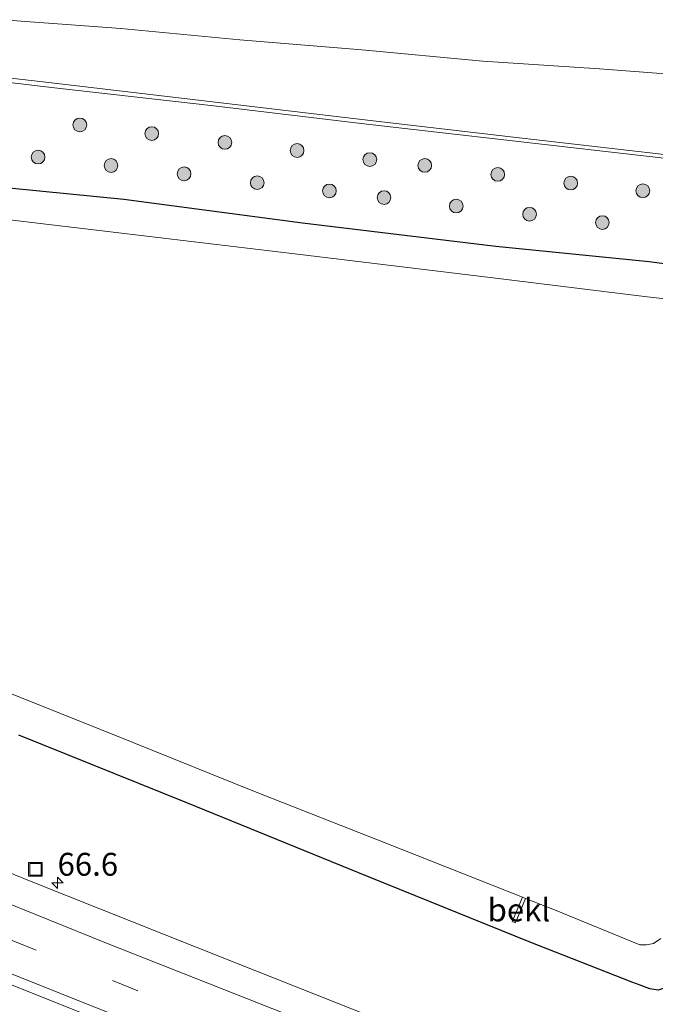
# Model space of a CAD drawing. Units: metres. Extents: x 249990 to 260000, y 468748 to 474719.
# Drawn here: x 253070 to 253140, y 469783 to 469890 of the extents above; entities that cross this region are included whole.
import ezdxf
from ezdxf.enums import TextEntityAlignment as Align

# ---------------------------------------------------------------- set-up
doc = ezdxf.new("R2010")
doc.units = ezdxf.units.M
doc.linetypes.add('VW-3-9_STREEP', pattern=[12, 3, -9])
doc.layers.get('0').update_dxf_attribs({"lineweight": 25})
for name, color, linetype, lineweight in [('B-ME-AM-KILOMETR-S-B1', 7, 'Continuous', 18), ('B-ME-GR-BOOM-S-B1', 93, 'Continuous', 18), ('B-ME-GW-INSTEEKWATERGANG-L-B1', 10, 'Continuous', 25), ('B-ME-GW-KRUINLIJN-L-B1', 93, 'Continuous', 18), ('B-ME-GW-TEENLIJN-L-B1', 93, 'Continuous', 18), ('B-ME-IE-GRASLAND-GV-B6', 93, 'Continuous', 18), ('B-ME-IE-INRICHTINGSELEMENT-S-B1', 253, 'Continuous', 18), ('B-ME-OB-BEKLEDING-GV-B6', 253, 'Continuous', 18), ('B-ME-OG-WATER-GV-B6', 153, 'Continuous', 18), ('B-ME-VH-VERH_SOORT-BITUMEN-GV-B6', 8, 'IE-TERREINAFSCHEIDING-NATUURLIJK-HOUTWAL', 18), ('B-ME-VW-MARKERING-39STREEP-015-L-B1', 255, 'VW-3-9_STREEP', 18), ('B-ME-VW-MARKERING-STREEP-015-L-B1', 7, 'Continuous', 18)]:
    doc.layers.add(name, color=color, linetype=linetype, lineweight=lineweight)
doc.styles.add('NLCS-ISO', font='NLCS-ISO.TTF')
doc.linetypes.add('IE-TERREINAFSCHEIDING-NATUURLIJK-HOUTWAL', pattern='A,7,-1.5,[67,NLCS.SHX,S=0.75,R=45,X=0,Y=0],-1.5,7,-1.5,[70,NLCS.SHX,S=0.75,R=0,X=0,Y=0],-1.5', length=20)

# ---------------------------------------------------------------- blocks, each defined once
blk = doc.blocks.new('put')
for p, q in [((0.75, 0.75), (-0.75, 0.75)), ((-0.75, 0.75), (-0.75, -0.75)), ((0.75, -0.75), (0.75, 0.75)), ((-0.75, -0.75), (0.75, -0.75))]:
    blk.add_line(p, q)
blk.add_lwpolyline([(-0.625, 0.625), (0.625, 0.625), (0.625, -0.625), (-0.625, -0.625)], close=True)
blk = doc.blocks.new('boom')
blk.add_hatch(color=256).paths.add_polyline_path([(-0.75, 0, 1), (0.75, 0, 1)])
blk.add_circle((0, 0), 0.75)
blk = doc.blocks.new('hecto')
for p, q in [((0, 0.625), (-0.625, 0)), ((0, -0.625), (0, 0.625)), ((-0.625, 0), (0.625, 0)), ((0.625, 0), (0, -0.625))]:
    blk.add_line(p, q)

msp = doc.modelspace()

# ---------------------------------------------------------------- linework, layer by layer
at = {"layer": 'B-ME-GW-INSTEEKWATERGANG-L-B1'}
for points in [[(253063.236, 469872.51, 26.7), (253081.727, 469870.683, 26.652), (253101.249, 469868.124, 26.658), (253122.392, 469865.551, 26.647), (253139.155, 469863.876, 26.691), (253156.391, 469861.596, 26.636), (253174.52, 469859.446, 26.805), (253176.68, 469859.002, 26.867), (253177.581, 469858.795, 26.884), (253178.068, 469858.546, 26.947), (253178.215, 469858.013, 26.955), (253178.051, 469856.977, 26.93), (253177.623, 469855.246, 26.876), (253176.457, 469850.888, 26.787), (253175.745, 469848.564, 26.731), (253170.879, 469831.921, 26.684), (253168.215, 469822.32, 26.817), (253166.647, 469816.194, 26.973), (253166.384, 469815.21, 27.003), (253166.097, 469814.282, 27.046), (253165.546, 469813.503, 27.044), (253164.843, 469812.77, 27.023)], [(253164.843, 469812.77, 27.023), (253161.74, 469808.972, 26.973), (253154.383, 469800.265, 26.899), (253147.206, 469791.776, 27.011), (253144.562, 469788.705, 26.983), (253142.6, 469786.33, 26.963), (253142.124, 469785.65, 26.977), (253141.677, 469785.151, 26.959), (253141.316, 469784.796, 26.955), (253140.809, 469784.474, 26.983), (253140.129, 469784.262, 27.031), (253139.243, 469784.415, 27.086), (253138.17, 469784.801, 27.061), (253137.362, 469785.091, 27.052), (253126.046, 469789.545, 27.01), (253107.307, 469797.14, 27.003), (253088.611, 469804.723, 27.027), (253070.243, 469812.147, 26.983)]]:
    msp.add_polyline3d(points, dxfattribs=at)
at = {"layer": 'B-ME-GW-KRUINLIJN-L-B1'}
msp.add_polyline3d([(253068.545, 469890.305, 31.052), (253081.381, 469889.358, 31.288), (253094.42, 469888.121, 31.522), (253107.753, 469887.002, 31.757), (253120.972, 469885.777, 32.012), (253133.737, 469884.951, 32.288), (253147.174, 469883.898, 32.493)], dxfattribs=at)
at = {"layer": 'B-ME-GW-TEENLIJN-L-B1'}
msp.add_polyline3d([(253144.784, 469782.648, 27.009), (253165.997, 469807.693, 27.046), (253168.735, 469810.663, 27.049), (253168.71, 469811.58, 27.041), (253170.263, 469816.517, 27.014), (253175.317, 469832.636, 26.88), (253179.343, 469844.984, 26.982), (253183.951, 469859.181, 27.035), (253187.287, 469869.43, 27.038), (253187.03, 469869.709, 27.029), (253171.763, 469871.481, 26.978), (253155.176, 469873.463, 27.039), (253140.128, 469875.236, 27.037), (253124.221, 469877.073, 27.04), (253107.649, 469878.95, 26.994), (253091.543, 469880.903, 27.092), (253073.817, 469882.909, 27.061), (253055.404, 469885.07, 27.026)], dxfattribs=at)
at = {"layer": 'B-ME-IE-GRASLAND-GV-B6'}
for points in [[(253068.545, 469890.305, 31.052), (253081.381, 469889.358, 31.288), (253094.42, 469888.121, 31.522), (253107.753, 469887.002, 31.757), (253120.972, 469885.777, 32.012), (253133.737, 469884.951, 32.288), (253147.174, 469883.898, 32.493)], [(253147.174, 469883.898, 32.493), (253133.737, 469884.951, 32.288), (253120.972, 469885.777, 32.012), (253107.753, 469887.002, 31.757), (253094.42, 469888.121, 31.522), (253081.381, 469889.358, 31.288), (253068.545, 469890.305, 31.052)], [(253140.191, 469875.649, 27.714), (253124.326, 469877.473, 27.745), (253107.756, 469879.406, 27.735), (253091.396, 469881.32, 27.731), (253073.803, 469883.39, 27.718), (253055.4, 469885.51, 27.753)], [(253055.404, 469885.07, 27.026), (253073.817, 469882.909, 27.061), (253091.543, 469880.903, 27.092), (253107.649, 469878.95, 26.994), (253124.221, 469877.073, 27.04), (253140.128, 469875.236, 27.037), (253155.176, 469873.463, 27.039), (253171.763, 469871.481, 26.978), (253187.03, 469869.709, 27.029), (253187.287, 469869.43, 27.038), (253183.951, 469859.181, 27.035), (253179.343, 469844.984, 26.982), (253175.317, 469832.636, 26.88), (253170.263, 469816.517, 27.014), (253168.71, 469811.58, 27.041), (253168.735, 469810.663, 27.049), (253165.997, 469807.693, 27.046), (253144.784, 469782.648, 27.009)], [(253063.236, 469872.51, 26.7), (253081.727, 469870.683, 26.652), (253101.249, 469868.124, 26.658), (253122.392, 469865.551, 26.647), (253139.155, 469863.876, 26.691), (253156.391, 469861.596, 26.636)], [(253156.391, 469861.596, 26.636), (253139.155, 469863.876, 26.691), (253122.392, 469865.551, 26.647), (253101.249, 469868.124, 26.658), (253081.727, 469870.683, 26.652), (253063.236, 469872.51, 26.7)], [(253155.948, 469858.132, 24.454), (253138.919, 469860.035, 24.454), (253121.777, 469862.118, 24.454), (253100.69, 469864.669, 24.454), (253081.189, 469867.031, 24.454), (253063.054, 469869.175, 24.454)], [(253069.241, 469816.701, 24.454), (253082.621, 469811.381, 24.454), (253095.991, 469805.982, 24.454), (253110.455, 469800.288, 24.454), (253125.287, 469794.429, 24.454), (253124.325, 469792.08, 26.018), (253124.176, 469791.778, 26.22), (253124.495, 469791.624, 26.236), (253124.67, 469791.978, 26.012), (253125.64, 469794.29, 24.454), (253128.796, 469793.043, 24.454), (253138.148, 469789.228, 24.454), (253138.878, 469789.222, 24.454), (253139.63, 469789.354, 24.454), (253140.434, 469789.906, 24.454)], [(253140.129, 469784.262, 27.031), (253139.243, 469784.415, 27.086), (253138.17, 469784.801, 27.061), (253137.362, 469785.091, 27.052), (253126.046, 469789.545, 27.01), (253107.307, 469797.14, 27.003), (253088.611, 469804.723, 27.027), (253070.243, 469812.147, 26.983)], [(253070.243, 469812.147, 26.983), (253088.611, 469804.723, 27.027), (253107.307, 469797.14, 27.003), (253126.046, 469789.545, 27.01), (253137.362, 469785.091, 27.052), (253138.17, 469784.801, 27.061), (253139.243, 469784.415, 27.086)], [(253113.431, 469779.534, 27.615), (253089.633, 469788.963, 27.588), (253071.972, 469795.985, 27.562), (253054.004, 469803.272, 27.539)], [(253066.124, 469786.157, 27.836), (253087.904, 469777.466, 27.855), (253106.004, 469770.291, 27.884), (253127.708, 469761.746, 27.919), (253140.905, 469756.559, 27.93), (253149.064, 469753.406, 27.935), (253161.448, 469748.558, 27.956), (253163.685, 469747.697, 27.959), (253161.912, 469742.747, 27.977), (253156.899, 469744.625, 27.975), (253143.427, 469749.658, 27.956), (253128.763, 469755.169, 27.933), (253115.887, 469760.112, 27.917), (253103.347, 469764.88, 27.876), (253090.359, 469769.877, 27.867), (253077.159, 469774.92, 27.862), (253059.814, 469781.626, 27.831)], [(253139.243, 469784.415, 27.086), (253140.129, 469784.262, 27.031)]]:
    msp.add_polyline3d(points, dxfattribs=at)
at = {"layer": 'B-ME-OB-BEKLEDING-GV-B6'}
for points in [[(253055.4, 469885.51, 27.753), (253073.803, 469883.39, 27.718), (253091.396, 469881.32, 27.731), (253107.756, 469879.406, 27.735), (253124.326, 469877.473, 27.745), (253140.191, 469875.649, 27.714), (253155.509, 469873.777, 27.679), (253172, 469871.851, 27.709), (253187.775, 469869.942, 27.785), (253184.389, 469859.285, 27.742), (253179.681, 469844.839, 27.668), (253175.708, 469832.368, 27.679), (253170.547, 469816.195, 27.712), (253168.88, 469811.732, 27.126), (253168.71, 469811.58, 27.041)], [(253168.71, 469811.58, 27.041), (253170.263, 469816.517, 27.014), (253175.317, 469832.636, 26.88), (253179.343, 469844.984, 26.982), (253183.951, 469859.181, 27.035), (253187.287, 469869.43, 27.038), (253187.03, 469869.709, 27.029), (253171.763, 469871.481, 26.978), (253155.176, 469873.463, 27.039), (253140.128, 469875.236, 27.037), (253124.221, 469877.073, 27.04), (253107.649, 469878.95, 26.994), (253091.543, 469880.903, 27.092), (253073.817, 469882.909, 27.061), (253055.404, 469885.07, 27.026)], [(253125.64, 469794.29, 24.454), (253124.67, 469791.978, 26.012), (253124.495, 469791.624, 26.236), (253124.176, 469791.778, 26.22), (253124.325, 469792.08, 26.018), (253125.287, 469794.429, 24.454), (253125.64, 469794.29, 24.454)]]:
    msp.add_polyline3d(points, dxfattribs=at)
at = {"layer": 'B-ME-OG-WATER-GV-B6'}
for points in [[(253063.054, 469869.175, 24.454), (253081.189, 469867.031, 24.454), (253100.69, 469864.669, 24.454), (253121.777, 469862.118, 24.454), (253138.919, 469860.035, 24.454), (253155.948, 469858.132, 24.454)], [(253140.434, 469789.906, 24.454), (253139.63, 469789.354, 24.454), (253138.878, 469789.222, 24.454), (253138.148, 469789.228, 24.454), (253128.796, 469793.043, 24.454), (253125.64, 469794.29, 24.454), (253125.287, 469794.429, 24.454), (253110.455, 469800.288, 24.454), (253095.991, 469805.982, 24.454), (253082.621, 469811.381, 24.454), (253069.241, 469816.701, 24.454)]]:
    msp.add_polyline3d(points, dxfattribs=at)
at = {"layer": 'B-ME-VH-VERH_SOORT-BITUMEN-GV-B6'}
for points in [[(253054.004, 469803.272, 27.539), (253071.972, 469795.985, 27.562), (253089.633, 469788.963, 27.588), (253113.431, 469779.534, 27.615), (253133.105, 469771.75, 27.634), (253151.814, 469764.68, 27.647), (253166.834, 469758.92, 27.655), (253194.757, 469748.238, 27.698), (253210.04, 469742.387, 27.731), (253234.273, 469733.045, 27.772)], [(253234.273, 469733.045, 27.772), (253217.676, 469727.102, 28.034), (253190.592, 469737.356, 27.996), (253189.564, 469737.747, 27.995), (253163.685, 469747.697, 27.959), (253161.448, 469748.558, 27.956), (253149.064, 469753.406, 27.935), (253140.905, 469756.559, 27.93), (253127.708, 469761.746, 27.919), (253106.004, 469770.291, 27.884), (253087.904, 469777.466, 27.855), (253066.124, 469786.157, 27.836)]]:
    msp.add_polyline3d(points, dxfattribs=at)
at = {"layer": 'B-ME-VW-MARKERING-39STREEP-015-L-B1'}
msp.add_polyline3d([(253224.5269, 469729.5552, 27.9162), (253217.388, 469732.238, 27.906), (253206.15, 469736.461, 27.884), (253194.949, 469740.688, 27.869), (253183.76, 469744.939, 27.855), (253172.552, 469749.232, 27.841), (253161.343, 469753.548, 27.832), (253150.149, 469757.904, 27.818), (253139.077, 469762.209, 27.811), (253127.89, 469766.605, 27.794), (253116.711, 469771.013, 27.78), (253105.534, 469775.42, 27.771), (253094.362, 469779.849, 27.754), (253083.267, 469784.194, 27.742), (253072.126, 469788.651, 27.731), (253061, 469793.13, 27.72)], dxfattribs=at)
at = {"layer": 'B-ME-VW-MARKERING-STREEP-015-L-B1'}
for points in [[(253229.6873, 469731.403, 27.8374), (253223.996, 469733.53, 27.829), (253213.852, 469737.337, 27.812), (253194.741, 469744.535, 27.775), (253180.351, 469750.014, 27.76), (253163.05, 469756.681, 27.739), (253135.752, 469767.329, 27.716), (253079.839, 469789.393, 27.649), (253035.668, 469807.234, 27.603), (252986.183, 469827.729, 27.57), (252951.629, 469842.237, 27.529), (252932.917, 469850.169, 27.531), (252906.834, 469861.385, 27.524), (252884.307, 469871.141, 27.509), (252869.98, 469877.368, 27.503), (252860.519, 469881.5386, 27.504)], [(253219.4937, 469727.7529, 28.0019), (253206.023, 469732.82, 27.983), (253190.402, 469738.721, 27.963), (253162.378, 469749.429, 27.926), (253134.057, 469760.471, 27.899), (253112.515, 469768.942, 27.862), (253084.963, 469779.854, 27.832), (253075.531, 469783.602, 27.823), (253058.016, 469790.616, 27.807), (253030.093, 469801.973, 27.783), (253015.415, 469807.971, 27.751), (253007.626, 469811.183, 27.742), (252996.665, 469815.755, 27.729), (252987.273, 469819.669, 27.737), (252976.557, 469824.158, 27.741), (252965.684, 469828.722, 27.727), (252945.494, 469837.262, 27.695), (252925.138, 469845.913, 27.687), (252896.442, 469858.206, 27.654), (252884.584, 469863.33, 27.651), (252864.66, 469872.043, 27.631), (252853.941, 469876.741, 27.636), (252850.7623, 469878.1587, 27.6347)]]:
    msp.add_polyline3d(points, dxfattribs=at)

# ---------------------------------------------------------------- block references
at = {"layer": 'B-ME-AM-KILOMETR-S-B1', "rotation": 90}
msp.add_blockref('hecto', (253074.475, 469795.988, 27.535), dxfattribs=at)
at = {"layer": 'B-ME-GR-BOOM-S-B1', "rotation": 90}
for p in [(253076.91, 469878.81, 26.834), (253084.77, 469877.86, 26.868), (253092.768, 469876.898, 26.922), (253100.665, 469876.013, 26.889), (253072.338, 469875.299, 26.842), (253108.613, 469875.019, 26.832), (253080.318, 469874.375, 26.787), (253088.309, 469873.463, 26.784), (253114.615, 469874.38, 26.848), (253122.602, 469873.395, 26.802), (253096.303, 469872.497, 26.833), (253130.584, 469872.46, 26.818), (253104.198, 469871.598, 26.752), (253138.462, 469871.61, 26.876), (253110.164, 469870.869, 26.742), (253118.057, 469869.947, 26.749), (253126.077, 469869.047, 26.756), (253134.034, 469868.135, 26.777)]:
    msp.add_blockref('boom', p, dxfattribs=at)
at = {"layer": 'B-ME-IE-INRICHTINGSELEMENT-S-B1', "rotation": 90}
msp.add_blockref('put', (253072.054, 469797.47, 27.41), dxfattribs=at)

# ---------------------------------------------------------------- texts
at = {"layer": 'B-ME-AM-KILOMETR-S-B1', "ltscale": 0.2, "style": 'NLCS-ISO'}
msp.add_text('66.6', height=2.5, dxfattribs=at).set_placement((253074.475, 469795.988, 27.535), align=Align.BOTTOM_LEFT)
at = {"layer": 'B-ME-OB-BEKLEDING-GV-B6', "ltscale": 0.2, "style": 'NLCS-ISO'}
msp.add_text('bekl', height=2.5, dxfattribs=at).set_placement((253124.9108, 469793.0313), align=Align.MIDDLE_CENTER)

doc.saveas('drawing.dxf')
